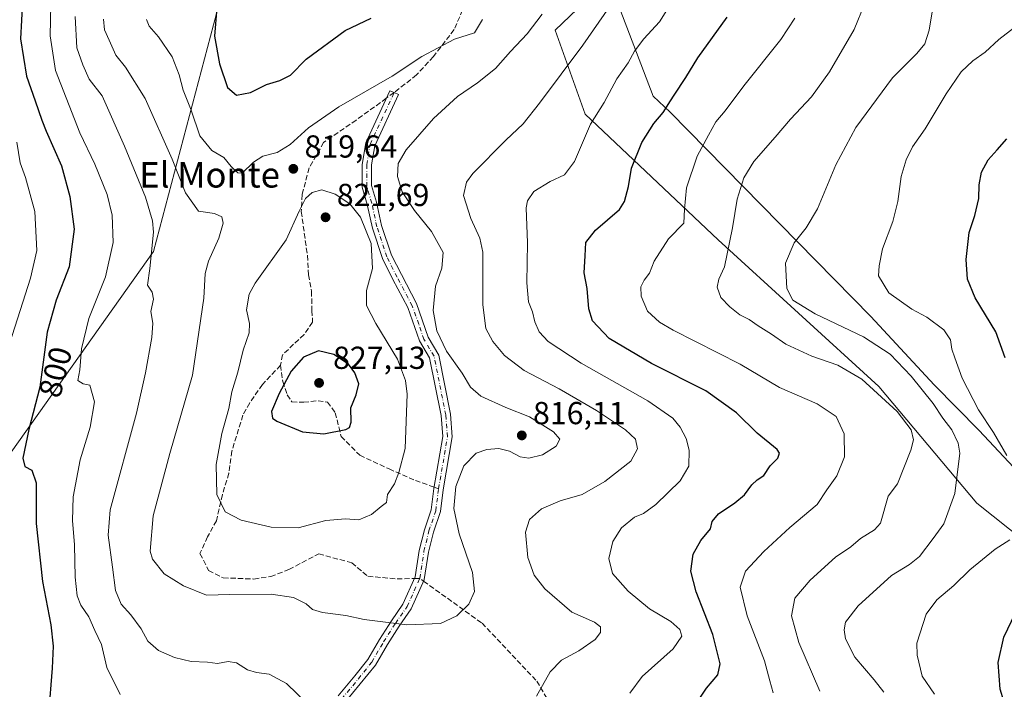
# Model space of a CAD drawing. Units: metres. Extents: x 573460 to 576902, y 4717242 to 4719605.
# Drawn here: x 575135 to 575445, y 4718593 to 4718803 of the extents above; entities that cross this region are included whole.
import ezdxf
from ezdxf.enums import TextEntityAlignment as Align

# ---------------------------------------------------------------- set-up
doc = ezdxf.new("R2010")
doc.units = ezdxf.units.M
doc.header["$MEASUREMENT"] = 0
doc.linetypes.add('DGN Style 3', pattern=[2.307223458686699, 1.648016756204785, -0.6592067024819142])
doc.linetypes.add('DGN Style 4', pattern=[2.6384748266838614, 1.318413404963828, -0.6592067024819142, 0.001648016756204785, -0.6592067024819142])
for name, color, linetype, lineweight in [('Arbolado forestal CxS', 92, 'Continuous', 0), ('Camino Cxs', 7, 'Continuous', 0), ('Camino eje', 30, 'DGN Style 4', 13), ('Curva de nivel maestra', 30, 'Continuous', 30), ('Curva de nivel normal', 30, 'Continuous', 0), ('Huerta CxS', 92, 'Continuous', 0), ('Matorral CxS', 135, 'Continuous', 0), ('Municipio', 91, 'Continuous', 13), ('Municipio CxS', 4, 'Continuous', 0), ('Punto de cota en terreno', 7, 'Continuous', 0), ('Rótulo de curva de nivel directora', 7, 'Continuous', 0), ('Rótulo de punto de cota en terreno', 7, 'Continuous', 0), ('Senda', 7, 'DGN Style 3', 0), ('Senda no paivmentada conexión', 7, 'DGN Style 3', 0), ('Texto cartográfico', 7, 'Continuous', 0)]:
    doc.layers.add(name, color=color, linetype=linetype, lineweight=lineweight)
doc.styles.add('Style-Arial', font='txt')

# ---------------------------------------------------------------- blocks, each defined once
blk = doc.blocks.new('*U16')
at = {"layer": 'Matorral CxS', "color": 135, "linetype": 'Continuous', "lineweight": 0}
blk.add_polyline3d([(575055.5648999996, 4718532.569300001, 779.8506000000052), (575095.8696999997, 4718616.283700001, 785.7743999999948), (575176.8365000002, 4718730.3323, 809.5142000000051), (575205.1911000004, 4718837.4705, 824.3540999999968), (575219.5784, 4718876.444300001, 827.8748999999953), (575223.8573000003, 4718895.3431, 823.1137000000017), (575246.6782999998, 4718899.3895, 824.7391999999965), (575295.0944999997, 4718915.245300001, 823.616599999994), (575296.3591, 4718916.0833, 823.5801000000066), (575333.3552999999, 4718919.6403, 822.6597999999941), (575336.6391000003, 4718922.2369, 822.3812000000034), (575342.1584999999, 4718913.037500001, 818.8788999999962), (575331.8865999999, 4718847.0123, 811.056500000006), (575328.9836999997, 4718823.263699999, 810.7749999999943), (575319.4145999998, 4718815.4669, 812.251099999994), (575303.2748999996, 4718800.061100001, 813.5184000000008), (575312.8113000002, 4718773.650900001, 806.1321999999927), (575354.6261, 4718734.0351, 791.3769999999931), (575405.2443000004, 4718687.8167, 788.702900000004), (575436.0551000005, 4718651.135500001, 783.0384999999952), (575472.0014000004, 4718622.5241, 772.3049000000028)], dxfattribs=at)
blk = doc.blocks.new('5PATER')
at = {"layer": 'Huerta CxS', "linetype": 'Continuous', "lineweight": 0}
h = blk.add_hatch(color=51, dxfattribs=at)
edge = h.paths.add_edge_path()
edge.add_ellipse((0, 0), major_axis=(-0.1095731443231308, -0.1110710700762829), ratio=0.9994222409660322, start_angle=0, end_angle=360)

msp = doc.modelspace()

# ---------------------------------------------------------------- linework, layer by layer
at = {"layer": 'Arbolado forestal CxS', "color": 92, "linetype": 'Continuous', "lineweight": 0}
for points in [[(575472.0014000004, 4718622.5241, 772.3049000000028), (575436.0551000005, 4718651.135500001, 783.0384999999952), (575405.2443000004, 4718687.8167, 788.702900000004), (575354.6261, 4718734.0351, 791.3769999999931), (575312.8113000002, 4718773.650900001, 806.1321999999927), (575303.2748999996, 4718800.061100001, 813.5184000000008), (575319.4145999998, 4718815.4669, 812.251099999994), (575328.9836999997, 4718823.263699999, 810.7749999999943), (575331.8865999999, 4718847.0123, 811.056500000006), (575342.1584999999, 4718913.037500001, 818.8788999999962), (575336.6391000003, 4718922.2369, 822.3812000000034), (575364.9008999999, 4718944.582900001, 819.3343000000023), (575393.1640999997, 4718977.8597, 820.3081999999995), (575409.9729000004, 4718986.263900001, 818.3864000000032), (575449.3031000001, 4719005.363299999, 815.6141000000061)], [(574963.9779000003, 4718578.888499999, 732.7874000000012), (574959.9737, 4718628.299100001, 727.0034000000014), (574955.9161, 4718678.978499999, 721.5356999999932), (574952.5389, 4718773.5463, 716.5783999999985), (574955.3494999995, 4718797.185699999, 716.4409000000014), (574983.5493000001, 4718849.891899999, 726.5939999999973), (575078.1013000002, 4718989.3565, 748.0353999999934), (575088.8479000004, 4718988.513699999, 747.858699999997), (575098.6738999998, 4718991.717300001, 748.6820000000008), (575124.9539000001, 4718994.7871, 750.8264000000055), (575152.0667000003, 4718994.0537, 754.7059000000008), (575160.5833000002, 4718977.545299999, 766.2302000000054), (575164.3069000002, 4718960.1143, 776.0237000000053), (575163.1917000003, 4718937.109300001, 786.3527000000031), (575172.3233000003, 4718917.543099999, 796.795299999998), (575213.4789000005, 4718900.339299999, 818.5090000000056), (575223.8573000003, 4718895.3431, 823.1137000000017), (575219.5784, 4718876.444300001, 827.8748999999953), (575205.1911000004, 4718837.4705, 824.3540999999968), (575176.8365000002, 4718730.3323, 809.5142000000051), (575095.8696999997, 4718616.283700001, 785.7743999999948), (575055.5648999996, 4718532.569300001, 779.8506000000052)], [(575078.1013000002, 4718989.3565, 748.0353999999934), (574983.5493000001, 4718849.891899999, 726.5939999999973), (574955.3494999995, 4718797.185699999, 716.4409000000014), (574952.5389, 4718773.5463, 716.5783999999985), (574955.9161, 4718678.978499999, 721.5356999999932), (574959.9737, 4718628.299100001, 727.0034000000014), (574963.9779000003, 4718578.888499999, 732.7874000000012), (574982.2785999998, 4718537.079299999, 744.5290999999997), (575009.6322999997, 4718501.614499999, 759.1882999999943), (575022.8110999997, 4718495.579299999, 764.0440999999992), (575055.5648999996, 4718532.569300001, 779.8506000000052), (575095.8696999997, 4718616.283700001, 785.7743999999948), (575176.8365000002, 4718730.3323, 809.5142000000051), (575205.1911000004, 4718837.4705, 824.3540999999968), (575219.5784, 4718876.444300001, 827.8748999999953), (575223.8573000003, 4718895.3431, 823.1137000000017)], [(575336.6391000003, 4718922.2369, 822.3812000000034), (575342.1584999999, 4718913.037500001, 818.8788999999962), (575331.8865999999, 4718847.0123, 811.056500000006), (575328.9836999997, 4718823.263699999, 810.7749999999943), (575319.4145999998, 4718815.4669, 812.251099999994), (575303.2748999996, 4718800.061100001, 813.5184000000008), (575312.8113000002, 4718773.650900001, 806.1321999999927), (575354.6261, 4718734.0351, 791.3769999999931), (575405.2443000004, 4718687.8167, 788.702900000004), (575436.0551000005, 4718651.135500001, 783.0384999999952), (575472.0014000004, 4718622.5241, 772.3049000000028), (575496.9436999997, 4718601.9825, 762.7247999999963), (575506.9808999998, 4718594.095899999, 759.1923999999999), (575507.7187000001, 4718593.1819, 758.9272000000057)]]:
    msp.add_polyline3d(points, dxfattribs=at)
at = {"layer": 'Camino Cxs', "color": 7, "linetype": 'Continuous', "lineweight": 0}
msp.add_polyline3d([(575234.9959000006, 4718590.513800001, 811.3803000000045), (575240.2142000003, 4718596.775699999, 812.4092999999993), (575244.3685, 4718601.968599999, 813.277900000001), (575248.0475000005, 4718608.273200001, 814.3748999999953), (575251.7516999999, 4718614.0941, 815.2752000000038), (575255.4097999996, 4718619.3223, 815.9238000000041), (575259.2627999998, 4718627.918299999, 816.7679000000062), (575260.5333000004, 4718636.288100001, 817.2700000000042), (575262.1453, 4718642.756800001, 817.0219999999972), (575264.2485999997, 4718649.080399999, 816.4823999999935), (575265.1401000004, 4718655.733899999, 817.1872000000003), (575265.1312999995, 4718655.785499999, 817.2065000000002), (575267.9116000002, 4718672.0963, 816.5770000000048), (575267.4035999998, 4718678.700099999, 817.3055000000023), (575263.7681, 4718696.877499999, 817.3154000000069), (575260.6035000002, 4718702.2051, 817.0690999999933), (575256.9347000001, 4718712.691500001, 817.4471000000049), (575252.2207000004, 4718721.5955, 820.8681000000071), (575248.9619000005, 4718728.134299999, 820.3944000000047), (575245.7734000003, 4718737.698200001, 819.3727999999975), (575244.1546, 4718745.208000001, 818.6364999999934), (575242.5440999996, 4718750.6119, 817.8169000000053), (575242.5213000001, 4718757.751599999, 817.2418000000035), (575243.6703000005, 4718764.614700001, 817.3948999999994), (575251.2581000002, 4718780.9516, 819.4763999999996), (575252.6529999999, 4718780.396500001, 819.2832000000053), (575253.9731999999, 4718779.7566, 819.4317000000011), (575246.5258, 4718763.653999999, 816.9811999999947), (575245.5213000001, 4718757.627400001, 816.7862000000023), (575245.5213000001, 4718751.092399999, 817.1181000000071), (575247.0755000003, 4718745.895, 817.420499999993), (575248.6458000002, 4718738.567700001, 818.342300000004), (575251.7607000005, 4718729.2227, 820.9253999999929), (575259.6346000005, 4718714.0033, 816.9088999999949), (575263.3839999996, 4718703.3488, 815.9002999999939), (575266.659, 4718697.720600001, 815.7739000000003), (575270.3694000002, 4718679.166099999, 817.093200000003), (575270.9214000005, 4718672.0264, 816.1594999999944), (575268.0917999997, 4718655.3685, 815.7189000000071), (575268.0754000006, 4718655.3398, 815.7213999999949), (575267.1944000004, 4718648.4825, 815.905899999998), (575265.0417999999, 4718641.9736, 816.5559999999969), (575263.4848999997, 4718635.7457, 816.8736000000063), (575262.1298000002, 4718627.0701, 816.5577000000048), (575262.1176000005, 4718627.0503, 816.5564000000013), (575262.1185, 4718627.031300001, 816.5546999999933), (575258.0203999998, 4718617.830399999, 815.6772000000057), (575254.2654999997, 4718612.456300001, 815.0298999999941), (575250.5943999998, 4718606.6876, 814.1978999999993), (575246.7801000001, 4718600.1809, 813.1983000000037), (575237.0974000003, 4718588.3705, 811.3074999999953)], dxfattribs=at)
msp.add_polyline3d([(575234.9959000006, 4718590.513800001, 811.3803000000045), (575240.2142000003, 4718596.775699999, 812.4092999999993), (575244.3685, 4718601.968599999, 813.277900000001), (575248.0475000005, 4718608.273200001, 814.3748999999953), (575251.7516999999, 4718614.0941, 815.2752000000038), (575255.4097999996, 4718619.3223, 815.9238000000041), (575259.2627999998, 4718627.918299999, 816.7679000000062), (575260.5333000004, 4718636.288100001, 817.2700000000042), (575262.1453, 4718642.756800001, 817.0219999999972), (575264.2485999997, 4718649.080399999, 816.4823999999935), (575265.1401000004, 4718655.733899999, 817.1872000000003), (575265.1312999995, 4718655.785499999, 817.2065000000002), (575267.9116000002, 4718672.0963, 816.5770000000048), (575267.4035999998, 4718678.700099999, 817.3055000000023), (575263.7681, 4718696.877499999, 817.3154000000069), (575260.6035000002, 4718702.2051, 817.0690999999933), (575256.9347000001, 4718712.691500001, 817.4471000000049), (575252.2207000004, 4718721.5955, 820.8681000000071), (575248.9619000005, 4718728.134299999, 820.3944000000047), (575245.7734000003, 4718737.698200001, 819.3727999999975), (575244.1546, 4718745.208000001, 818.6364999999934), (575242.5440999996, 4718750.6119, 817.8169000000053), (575242.5213000001, 4718757.751599999, 817.2418000000035), (575243.6703000005, 4718764.614700001, 817.3948999999994), (575251.2581000002, 4718780.9516, 819.4763999999996), (575252.6529999999, 4718780.396500001, 819.2832000000053), (575253.9731999999, 4718779.7566, 819.4317000000011), (575246.5258, 4718763.653999999, 816.9811999999947), (575245.5213000001, 4718757.627400001, 816.7862000000023), (575245.5213000001, 4718751.092399999, 817.1181000000071), (575247.0755000003, 4718745.895, 817.420499999993), (575248.6458000002, 4718738.567700001, 818.342300000004), (575251.7607000005, 4718729.2227, 820.9253999999929), (575259.6346000005, 4718714.0033, 816.9088999999949), (575263.3839999996, 4718703.3488, 815.9002999999939), (575266.659, 4718697.720600001, 815.7739000000003), (575270.3694000002, 4718679.166099999, 817.093200000003), (575270.9214000005, 4718672.0264, 816.1594999999944), (575268.0917999997, 4718655.3685, 815.7189000000071), (575268.0754000006, 4718655.3398, 815.7213999999949), (575267.1944000004, 4718648.4825, 815.905899999998), (575265.0417999999, 4718641.9736, 816.5559999999969), (575263.4848999997, 4718635.7457, 816.8736000000063), (575262.1298000002, 4718627.0701, 816.5577000000048), (575262.1176000005, 4718627.0503, 816.5564000000013), (575262.1185, 4718627.031300001, 816.5546999999933), (575258.0203999998, 4718617.830399999, 815.6772000000057), (575254.2654999997, 4718612.456300001, 815.0298999999941), (575250.5943999998, 4718606.6876, 814.1978999999993), (575246.7801000001, 4718600.1809, 813.1983000000037), (575237.0974000003, 4718588.3705, 811.3074999999953)], dxfattribs=at)
at = {"layer": 'Camino eje', "color": 30, "linetype": 'DGN Style 4', "lineweight": 13}
for points in [[(575266.6288000002, 4718655.699899999, 816.3266000000004), (575269.4214000005, 4718672.0264, 816.3652000000002), (575268.8921999997, 4718678.9056, 817.1741999999941), (575267.8339000001, 4718684.1972, 818.4741999999969), (575266.2463999996, 4718692.1348, 817.0195999999996), (575265.1880999999, 4718697.4264, 816.5488000000041), (575262.0130000003, 4718702.7181, 816.4416999999958), (575260.4254999999, 4718707.480599999, 816.4184999999999), (575258.3088999996, 4718713.3015, 817.189400000003), (575253.5464000005, 4718722.297300001, 821.6209999999992), (575250.3713999996, 4718728.647299999, 820.7648999999948), (575247.1963999998, 4718738.1724, 818.7522999999928), (575245.6087999997, 4718745.580700001, 818.0041999999958), (575244.0213000001, 4718750.872400001, 817.4585999999982), (575244.0213000001, 4718757.751599999, 817.0166999999929), (575245.0796999997, 4718764.101600001, 817.186799999996), (575252.6529999999, 4718780.396500001, 819.2832000000053)], [(575260.6846000003, 4718627.471899999, 816.660799999998), (575262.0130000003, 4718636.043, 817.070000000007), (575263.6004999997, 4718642.392999999, 816.7761000000029), (575265.7171999998, 4718648.743000001, 816.1928000000045), (575266.6288000002, 4718655.699899999, 816.3266000000004)], [(575236.0838000001, 4718589.476199999, 811.3359000000055), (575241.3755000001, 4718595.826199999, 812.3905999999988), (575245.6087999997, 4718601.117900001, 813.241200000004), (575249.3130000001, 4718607.467900001, 814.280899999998), (575253.0171999997, 4718613.288799999, 815.1566000000021), (575256.7214000003, 4718618.580399999, 815.794399999999), (575260.6846000003, 4718627.471899999, 816.660799999998)]]:
    msp.add_polyline3d(points, dxfattribs=at)
at = {"layer": 'Curva de nivel maestra', "color": 30, "linetype": 'Continuous', "lineweight": 30, "flags": 128}
for points, elevation in [([(575135.7000000002, 4718809.050100001), (575135.0599999996, 4718797.270099999), (575136.9500000002, 4718785.5701), (575139.6353000002, 4718777.800100001), (575141.7400000002, 4718771.710100001), (575143.1500000004, 4718768.270099999), (575147.9699999997, 4718757.360099999), (575150.5899999999, 4718747.7301), (575151.9600000001, 4718737.360099999), (575150.3899999997, 4718725.540100001), (575146.2300000004, 4718715.0601), (575143.3700000001, 4718705.020099999), (575141.1500000004, 4718687.700099999), (575137.6900000004, 4718674.3201), (575135.7199999997, 4718665.350099999), (575136.3399999999, 4718662.700099999), (575138.5599999996, 4718661.4801), (575139.9199999999, 4718657.520099999), (575139.9000000004, 4718644.720100001), (575141.9900000002, 4718626.460100001), (575144.54, 4718612.8101), (575145.29, 4718606.120100001), (575145, 4718599.1501), (575143.8700000001, 4718584.7501)], 800), ([(575196.8200000003, 4718807.210100001), (575196.1200000001, 4718798.110099999), (575197.7000000002, 4718789.460100001), (575200.1699999999, 4718782.0001), (575202.9800000004, 4718779.620100001)], 825), ([(575202.9800000004, 4718779.620100001), (575207.4199999999, 4718780.4001), (575212.4900000002, 4718782.9901), (575216.6299999999, 4718784.190099999), (575220.0099999999, 4718785.860099999), (575224.9699999997, 4718790.870100001), (575237.2400000002, 4718799.890100001), (575245.4400000004, 4718803.850099999)], 825), ([(575347.3600000005, 4718587.540100001), (575350.9500000002, 4718592.940099999), (575354.4800000004, 4718597.050100001), (575355.2999999998, 4718600.5801), (575353, 4718609.840100001), (575347.6799999997, 4718623.2401), (575346.0599999996, 4718629.700099999), (575346.8099999996, 4718635.040100001), (575349.2000000002, 4718639.370100001), (575352.1799999997, 4718643.040100001), (575352.79, 4718645.370100001), (575354.7699999996, 4718647.7601), (575359.9199999999, 4718651.2401), (575362.8899999997, 4718653.7601), (575365.1900000004, 4718656.9001), (575366.9000000004, 4718658.4801), (575368.9900000002, 4718659.850099999), (575370.9600000001, 4718662.850099999), (575373.4100000003, 4718665.3201), (575373.9299999997, 4718666.880100001), (575373.1799999997, 4718667.9901), (575366.8899999997, 4718673.200099999), (575360.4400000004, 4718679.540100001), (575350.7300000004, 4718686.520099999), (575333.6600000003, 4718695.100099999), (575320.3399999999, 4718702.9901), (575315.0599999996, 4718708.5101), (575313.9199999999, 4718712.3201), (575313.3700000001, 4718718.700099999), (575312.4199999999, 4718723.700099999), (575312.7199999997, 4718729.030099999), (575312.9400000004, 4718733.200099999), (575316.0499999998, 4718737.040100001), (575323.5199999996, 4718743.540100001), (575325.0999999996, 4718746.0701), (575326.4400000004, 4718750.790100001), (575327.3700000001, 4718756.620100001), (575330.6200000001, 4718764.6601), (575334.4199999999, 4718770.670100001), (575337.2999999998, 4718774.090100001), (575339.6506000003, 4718777.800100001), (575340.8099999996, 4718779.630100001), (575344.4600000001, 4718785.090100001), (575348.2800000003, 4718791.380100001), (575357.5, 4718804.120100001)], 800), ([(575444.9299999997, 4718696.920100001), (575442.0199999996, 4718705.100099999), (575435.4900000002, 4718715.790100001), (575433.0800000001, 4718721.6501), (575432.7100000001, 4718727.850099999), (575433.6699999999, 4718736.3201), (575435.4000000004, 4718741.690099999), (575436.7100000001, 4718747.030099999), (575436.8200000003, 4718751.360099999), (575437.54, 4718755.360099999), (575439.6500000004, 4718759.200099999), (575442.4400000004, 4718762.4101), (575445.4699999997, 4718765.860099999)], 775), ([(575230.5199999996, 4718672.920100001), (575237.3799999999, 4718674.380100001), (575238.5499999998, 4718674.970100001), (575239.1399999997, 4718676.6601), (575239.04, 4718681.1501), (575240.7100000001, 4718685.220100001), (575241.4800000004, 4718688.7401), (575240.2999999998, 4718692.1501), (575238.2599999999, 4718694.9001), (575233.6600000003, 4718697.9301), (575228.8600000005, 4718699.0701), (575224.0599999996, 4718697.0601), (575220.2100000001, 4718692.700099999), (575216.3899999997, 4718685.700099999), (575214.0800000001, 4718680.040100001), (575214.3700000001, 4718677.940099999), (575215.6900000004, 4718676.950099999), (575223.7999999998, 4718673.5601), (575230.5199999996, 4718672.920100001)], 825), ([(575446.5499999998, 4718585.550100001), (575444.5300000003, 4718588.8101), (575443.3600000005, 4718592.640100001), (575442.7300000004, 4718600.950099999), (575444.5099999999, 4718608.9801), (575448.2100000001, 4718616.610099999)], 775)]:
    msp.add_lwpolyline(points, dxfattribs=dict(at, elevation=elevation))
at = {"layer": 'Curva de nivel normal', "color": 30, "linetype": 'Continuous', "lineweight": 0, "flags": 128}
for points, elevation in [([(575297.4600000001, 4718590.380100001), (575301.79, 4718598.0801), (575305.3200000003, 4718601.690099999), (575310.7199999997, 4718604.6501), (575315.8899999997, 4718608.270099999), (575317.5499999998, 4718610.4301), (575317.5800000001, 4718612.2301), (575315.6900000004, 4718613.6801), (575308.5199999996, 4718616.8201), (575300.0899999999, 4718624.1501), (575296.6900000004, 4718628.4801), (575294.75, 4718634.0101), (575294.0300000003, 4718642.050100001), (575295.2300000004, 4718645.960100001), (575299.0599999996, 4718649.4101), (575304.9400000004, 4718651.9101), (575311.8399999999, 4718653.8301), (575318.9199999999, 4718658.0101), (575327.0999999996, 4718664.4001), (575329.2800000003, 4718668.2301), (575328.5999999996, 4718671.2401), (575325.4400000004, 4718674.200099999), (575316.3799999999, 4718680.280099999), (575304.6200000001, 4718687.090100001), (575293.5999999996, 4718692.9101), (575287.3600000005, 4718697.670100001), (575283.6799999997, 4718701.9901), (575281.4500000002, 4718706.090100001), (575280.5999999996, 4718713.5801), (575280.5599999996, 4718730.190099999), (575279.5700000003, 4718734.550100001), (575276.75, 4718740.720100001), (575274.4800000004, 4718748.030099999), (575275.4199999999, 4718752.170100001), (575277.3799999999, 4718754.880100001), (575287.7599999999, 4718765.4001), (575293.25, 4718770.530099999), (575298.3799999999, 4718777.0701), (575312.0599999996, 4718795.360099999), (575325.4900000002, 4718814.780099999)], 810), ([(575326.8600000005, 4718591.380100001), (575330.6799999997, 4718596.610099999), (575340.5, 4718605.280099999), (575343.1799999997, 4718609.2601), (575342.54, 4718611.420100001), (575339.75, 4718613.920100001), (575333.04, 4718617.8301), (575326.3399999999, 4718623.390100001), (575321.4000000004, 4718629.040100001), (575320.2100000001, 4718633.700099999), (575321.5099999999, 4718639.040100001), (575324.1600000003, 4718643.370100001), (575328.2699999996, 4718646.7601), (575331.1100000005, 4718647.920100001), (575335.04, 4718650.7601), (575342.6399999997, 4718658.1801), (575345.3700000001, 4718662.790100001), (575345.5099999999, 4718667.8101), (575344.5800000001, 4718671.5101), (575342.6699999999, 4718675.040100001), (575340.3200000003, 4718677.940099999), (575332.4400000004, 4718683.340100001), (575311.54, 4718695.2301), (575301.0999999996, 4718702.0801), (575298.2599999999, 4718705.050100001), (575296.9199999999, 4718708.1801), (575296.1600000003, 4718711.3301), (575294.9000000004, 4718714.5601), (575294.3499999996, 4718720.4801), (575294.6200000001, 4718733.110099999), (575294.2000000002, 4718744.0701), (575294.5700000003, 4718746.3101), (575296.5599999996, 4718749.2401), (575301.7800000003, 4718752.4001), (575306.2699999996, 4718754.450099999), (575309.3899999997, 4718758.7301), (575314.3899999997, 4718770.4101), (575318.7300000004, 4718777.3201), (575322.7699999996, 4718784.670100001), (575326.2800000003, 4718789.8101), (575328.29, 4718793.470100001), (575331.2800000003, 4718797.360099999), (575336.1699999999, 4718802.690099999), (575342.1600000003, 4718812.360099999)], 805), ([(575144.5199999996, 4718808.1501), (575144.4000000004, 4718798.3101), (575146.0800000001, 4718787.360099999), (575153.6600000003, 4718767.700099999), (575158.4100000003, 4718757.840100001), (575162.3099999996, 4718748.300100001), (575163.8600000005, 4718741.8101), (575164.2400000002, 4718733.190099999), (575161.7599999999, 4718722.380100001), (575156.4900000002, 4718709.2401), (575154.2599999999, 4718699.700099999), (575153.6699999999, 4718693.140100001), (575153.0700000003, 4718689.720100001), (575154.7199999997, 4718688.700099999), (575156.8799999999, 4718688.3101), (575158.2999999998, 4718683.0601), (575157, 4718675.040100001), (575153.7599999999, 4718664.790100001), (575151.6200000001, 4718653.120100001), (575151.3899999997, 4718645.690099999), (575152.04, 4718638.0001), (575152.2300000004, 4718627.840100001), (575152.8799999999, 4718621.920100001), (575154.0599999996, 4718619.0601), (575156.4800000004, 4718615.4001), (575158.4000000004, 4718611.050100001), (575160.54, 4718606.620100001), (575162.2100000001, 4718599.420100001), (575166.4199999999, 4718590.870100001)], 805), ([(575386.6699999999, 4718591.9901), (575379.9800000004, 4718607.300100001), (575377.6600000003, 4718615.720100001), (575378.7999999998, 4718621.2601), (575383.5800000001, 4718626.880100001), (575391.5199999996, 4718634.1601), (575396.3399999999, 4718637.440099999), (575399.3899999997, 4718639.9901), (575403.8499999996, 4718642.780099999), (575405.7199999997, 4718644.800100001), (575408.1600000003, 4718653.370100001), (575411.04, 4718657.2601), (575415.2800000003, 4718667.860099999), (575416.1200000001, 4718671.0601), (575415.3899999997, 4718674.280099999), (575411, 4718679.960100001), (575399.8899999997, 4718690.210100001), (575392.25, 4718694.5601), (575384.1200000001, 4718697.4301), (575375.9100000003, 4718701.220100001), (575371.4100000003, 4718704.360099999), (575367.1799999997, 4718707.0001), (575364.3499999996, 4718708.960100001), (575361.4800000004, 4718710.470100001), (575358.2599999999, 4718712.9101), (575355.4800000004, 4718715.9001), (575354.3600000005, 4718719.100099999), (575354.8300000001, 4718721.700099999), (575356.6699999999, 4718725.4901), (575359.1600000003, 4718737.8201), (575360.5899999999, 4718746.800100001), (575362.6600000003, 4718753.5101), (575365.8700000001, 4718758.6801), (575372.6200000001, 4718766.4101), (575377.3700000001, 4718772.040100001), (575384.0099999999, 4718779.020099999), (575389.7199999997, 4718786.920100001), (575397.4400000004, 4718800.290100001), (575400.7300000004, 4718808.190099999)], 790), ([(575299.2800000003, 4718805.0701), (575294.5099999999, 4718798.850099999), (575289.2999999998, 4718793.3101), (575284.5, 4718787.9901), (575278.9199999999, 4718783.4801), (575272.5999999996, 4718779.200099999), (575265.0099999999, 4718772.280099999), (575256.4000000004, 4718762.370100001), (575253.9199999999, 4718758.090100001), (575253.7300000004, 4718754.020099999), (575255.1500000004, 4718749.120100001), (575259.04, 4718743.270099999), (575264.4199999999, 4718736.710100001), (575268.04, 4718730.040100001), (575267.6900000004, 4718725.1501), (575265.6399999997, 4718719.420100001), (575264.9500000002, 4718711.800100001), (575266.1200000001, 4718705.370100001), (575269.1399999997, 4718699.040100001), (575274.04, 4718692.020099999), (575276.6799999997, 4718687.610099999), (575279.9699999997, 4718684.790100001), (575287.75, 4718681.290100001), (575295.2300000004, 4718678.3101), (575302.7800000003, 4718673.640100001), (575304.8399999999, 4718671.280099999), (575303.6799999997, 4718669.130100001), (575299.3399999999, 4718666.370100001), (575294.9800000004, 4718665.290100001), (575292.3499999996, 4718665.7401), (575288.9100000003, 4718667.540100001), (575285.5800000001, 4718668.300100001), (575281.7800000003, 4718668.0801), (575278.4600000001, 4718666.840100001), (575274.6100000005, 4718662.870100001), (575272.0700000003, 4718656.380100001), (575271.4500000002, 4718649.4801), (575273.1200000001, 4718641.440099999), (575277.25, 4718629.300100001), (575277.9400000004, 4718623.370100001), (575276.0999999996, 4718619.370100001), (575272.4100000003, 4718615.640100001), (575267.2300000004, 4718613.2601), (575256.6500000004, 4718612.860099999), (575243.2300000004, 4718614.550100001), (575237.4000000004, 4718615.8101), (575230.0800000001, 4718616.710100001), (575226.9199999999, 4718617.6801), (575224.9000000004, 4718619.440099999), (575220.9199999999, 4718621.450099999), (575213.9500000002, 4718622.450099999), (575200.9400000004, 4718622.360099999), (575193.5499999998, 4718622.220100001), (575186.2999999998, 4718625.090100001), (575180.2800000003, 4718628.9101), (575176.6200000001, 4718633.550100001), (575175.8600000005, 4718636.040100001), (575176.75, 4718647.1801), (575182.04, 4718666.800100001), (575189.1100000005, 4718691.420100001), (575192.7000000002, 4718715.670100001), (575193.1299999999, 4718723.4301), (575194.2199999997, 4718727.3201), (575197.4000000004, 4718734.5701), (575198.8600000005, 4718739.290100001), (575198.4400000004, 4718741.290100001), (575196.0599999996, 4718742.300100001), (575191.0599999996, 4718743.050100001), (575186.9400000004, 4718748.8201), (575182.7100000001, 4718759.4101), (575174.29, 4718778.5701), (575168.1200000001, 4718788.4001), (575165.0700000003, 4718792.220100001), (575162.9600000001, 4718796.9101), (575161.4900000002, 4718800.100099999), (575161.1399999997, 4718803.460100001)], 815), ([(575406.7800000003, 4718591.640100001), (575403.7599999999, 4718595.5001), (575397.6699999999, 4718602.6801), (575394.7599999999, 4718608.460100001), (575394.2800000003, 4718611.3201), (575394.75, 4718613.710100001), (575398.6600000003, 4718618.870100001), (575409.1399999997, 4718628.370100001), (575414.8399999999, 4718631.860099999), (575417.9699999997, 4718634.380100001), (575422.2800000003, 4718640.0701), (575425.6200000001, 4718644.630100001), (575429.1600000003, 4718654.200099999), (575430.7000000002, 4718666.9001), (575430.1900000004, 4718670.020099999), (575428.2000000002, 4718674.190099999), (575425.3799999999, 4718677.940099999), (575422.29, 4718682.520099999), (575415.4000000004, 4718691.130100001), (575408.7800000003, 4718698.0701), (575400.3899999997, 4718703.530099999), (575385.1799999997, 4718710.7601), (575378.1399999997, 4718715.0801), (575376.29, 4718718.700099999), (575375.8399999999, 4718726.700099999), (575378.5, 4718733.130100001), (575382.3700000001, 4718737.770099999), (575385.8499999996, 4718743.800100001), (575391.6299999999, 4718757.690099999), (575397.9299999997, 4718769.360099999), (575409.4800000004, 4718785.030099999), (575417.1399999997, 4718792.690099999), (575419.6399999997, 4718795.690099999), (575421.0300000003, 4718800.030099999), (575422.1799999997, 4718807.030099999)], 785), ([(575152.2699999996, 4718804.300100001), (575152.7100000001, 4718794.4301), (575154.6100000005, 4718789.090100001), (575156.6399999997, 4718784.6601), (575160.7400000002, 4718779.360099999), (575167.7699999996, 4718763.550100001), (575174.3700000001, 4718747.520099999), (575176.5800000001, 4718740.0101), (575176.8700000001, 4718736.460100001), (575175.6900000004, 4718725.030099999), (575175, 4718719.720100001), (575176.5, 4718717.520099999), (575176.8399999999, 4718715.3201), (575176.0899999999, 4718711.450099999), (575176.6299999999, 4718707.770099999), (575176.3200000003, 4718703.280099999), (575174.3499999996, 4718692.140100001), (575171.5300000003, 4718679.4801), (575163.2800000003, 4718649.0701), (575162.6399999997, 4718641.030099999), (575164, 4718630.970100001), (575164.9699999997, 4718623.600099999), (575166.7400000002, 4718619.370100001), (575169.7999999998, 4718615.9801), (575173.0300000003, 4718611.540100001), (575175.1399999997, 4718607.6601), (575178.4900000002, 4718604.800100001), (575183.54, 4718602.520099999), (575188.7000000002, 4718601.340100001), (575193.9000000004, 4718601.050100001), (575197.0300000003, 4718600.690099999), (575200.3799999999, 4718601.300100001), (575203.0099999999, 4718600.840100001), (575206.4299999997, 4718598.700099999), (575209.3200000003, 4718597.790100001), (575213.2800000003, 4718597.360099999), (575218.7300000004, 4718594.390100001), (575225.4500000002, 4718587.850099999)], 810), ([(575174.6600000003, 4718803.360099999), (575175.5499999998, 4718801.2501), (575178.4800000004, 4718797.9301), (575182.7199999997, 4718791.6601), (575184.9400000004, 4718785.970100001), (575186.2000000002, 4718781.110099999), (575188.7300000004, 4718774.840100001), (575191.5099999999, 4718766.8101), (575195.2300000004, 4718762.190099999), (575199.0199999996, 4718759.960100001), (575201.3099999996, 4718757.1501), (575203.4800000004, 4718755.1501), (575204.7599999999, 4718754.9901), (575208.4000000004, 4718758.530099999), (575211.2999999998, 4718760.4101), (575215.79, 4718761.540100001), (575219.9400000004, 4718764.030099999), (575225.6600000003, 4718769.280099999), (575235.1799999997, 4718775.960100001), (575251.9699999997, 4718785.600099999), (575261.3700000001, 4718791.770099999), (575271.6399999997, 4718797.1801), (575277.9800000004, 4718799.220100001), (575280.4100000003, 4718803.360099999)], 820), ([(575371.9800000004, 4718591.390100001), (575370.9000000004, 4718595.220100001), (575369.1699999999, 4718601.5001), (575363.7100000001, 4718615.6501), (575361.5199999996, 4718624.700099999), (575363.2800000003, 4718629.7601), (575369.0199999996, 4718635.960100001), (575377.1699999999, 4718643.5101), (575385.79, 4718650.720100001), (575388.8600000005, 4718655.370100001), (575391.9900000002, 4718659.700099999), (575394.3799999999, 4718665.710100001), (575394.3300000001, 4718672.960100001), (575391.7800000003, 4718678.420100001), (575385.7400000002, 4718682.4001), (575373.9600000001, 4718687.600099999), (575361.5999999996, 4718694.920100001), (575340.5, 4718705.610099999), (575336.2000000002, 4718708.100099999), (575332.4299999997, 4718711.5601), (575330.4199999999, 4718716.300100001), (575330.2699999996, 4718719.270099999), (575331.29, 4718721.360099999), (575332.9800000004, 4718723.530099999), (575334.4800000004, 4718727.3101), (575338.9600000001, 4718734.3201), (575343.8700000001, 4718739.3101), (575344.0599999996, 4718743.690099999), (575344.6900000004, 4718750.360099999), (575347.9699999997, 4718760.360099999), (575351.54, 4718767.030099999), (575353.8899999997, 4718771.1501), (575356.8799999999, 4718774.6801), (575362.7199999997, 4718782.470100001), (575374.3799999999, 4718797.120100001), (575378.7800000003, 4718803.8301)], 795), ([(575445.4600000001, 4718666.120100001), (575441.3099999996, 4718673.380100001), (575436.5700000003, 4718680.5601), (575431.4600000001, 4718690.460100001), (575429.1600000003, 4718696.940099999), (575428.1900000004, 4718699.6501), (575427.79, 4718702.5701), (575425.6799999997, 4718705.670100001), (575420.3499999996, 4718709.690099999), (575415.6200000001, 4718712.2601), (575408.3399999999, 4718717.380100001), (575405.0800000001, 4718722.700099999), (575405.2599999999, 4718725.860099999), (575406.3799999999, 4718731.2501), (575409.5599999996, 4718739.770099999), (575411.2300000004, 4718746.1501), (575412.2199999997, 4718753.9301), (575413.7699999996, 4718759.2501), (575415.8399999999, 4718763.360099999), (575419.75, 4718769.030099999), (575426.3499999996, 4718780.030099999), (575431.1200000001, 4718786.890100001), (575434.7999999998, 4718790.380100001), (575438.7100000001, 4718793.140100001), (575442.9699999997, 4718797.120100001), (575448.0300000003, 4718800.9901)], 780), ([(575133.8200000003, 4718764.770099999), (575134.9199999999, 4718758.300100001), (575136.6200000001, 4718753.700099999), (575139.5199999996, 4718742.950099999), (575140.1399999997, 4718730.720100001), (575138.1500000004, 4718721.950099999), (575130.8300000001, 4718699.040100001)], 795), ([(575229.8499999996, 4718749.8301), (575226.8600000005, 4718748.9901), (575224.7300000004, 4718747.090100001), (575222.7199999997, 4718743.100099999), (575218.6799999997, 4718734.0601), (575208.8799999999, 4718720.440099999), (575207.0499999998, 4718716.9001), (575206.1799999997, 4718711.970100001), (575207.1299999999, 4718707.700099999), (575207, 4718704.7401), (575205.1399999997, 4718699.3301), (575203.3799999999, 4718692.350099999), (575201.5800000001, 4718686.220100001), (575200.5999999996, 4718680.9801), (575198.4400000004, 4718673.0801), (575196.6600000003, 4718663.300100001), (575196.8200000003, 4718653.860099999), (575199.4199999999, 4718648.4001), (575204.4699999997, 4718645.780099999), (575213.9500000002, 4718643.590100001), (575222.4299999997, 4718643.4001), (575231.0800000001, 4718645.720100001), (575237.3099999996, 4718646.170100001), (575241.4800000004, 4718645.860099999), (575245.5, 4718647.5601), (575248.5800000001, 4718650.120100001), (575250.2800000003, 4718651.390100001), (575250.5, 4718653.860099999), (575252.7300000004, 4718657.220100001), (575254.1500000004, 4718660.780099999), (575256.1100000005, 4718668.3201), (575256.7199999997, 4718685.420100001), (575256.25, 4718689.7301), (575253.7000000002, 4718696.520099999), (575246.8600000005, 4718707.720100001), (575243.9600000001, 4718713.370100001), (575243.9100000003, 4718718.040100001), (575245.8399999999, 4718725.030099999), (575245.4500000002, 4718732.870100001), (575242.0700000003, 4718741.140100001), (575238.7100000001, 4718745.340100001), (575234.04, 4718748.4101), (575229.8499999996, 4718749.8301)], 820), ([(575422.7400000002, 4718591.030099999), (575418.8700000001, 4718596.6601), (575417.2400000002, 4718603.290100001), (575417.2000000002, 4718607.020099999), (575420.1399999997, 4718616.210100001), (575423.4500000002, 4718620.720100001), (575428.7999999998, 4718625.210100001), (575433.8499999996, 4718630.110099999), (575441.7800000003, 4718636.670100001), (575446.4400000004, 4718639.610099999)], 780)]:
    msp.add_lwpolyline(points, dxfattribs=dict(at, elevation=elevation))
at = {"layer": 'Matorral CxS', "color": 135, "linetype": 'Continuous', "lineweight": 0}
for points in [[(575078.1013000002, 4718989.3565, 748.0353999999934), (574983.5493000001, 4718849.891899999, 726.5939999999973), (574955.3494999995, 4718797.185699999, 716.4409000000014), (574952.5389, 4718773.5463, 716.5783999999985), (574955.9161, 4718678.978499999, 721.5356999999932), (574959.9737, 4718628.299100001, 727.0034000000014), (574963.9779000003, 4718578.888499999, 732.7874000000012), (574982.2785999998, 4718537.079299999, 744.5290999999997), (575009.6322999997, 4718501.614499999, 759.1882999999943), (575022.8110999997, 4718495.579299999, 764.0440999999992), (575055.5648999996, 4718532.569300001, 779.8506000000052), (575095.8696999997, 4718616.283700001, 785.7743999999948), (575176.8365000002, 4718730.3323, 809.5142000000051), (575205.1911000004, 4718837.4705, 824.3540999999968), (575219.5784, 4718876.444300001, 827.8748999999953), (575223.8573000003, 4718895.3431, 823.1137000000017)], [(575336.6391000003, 4718922.2369, 822.3812000000034), (575342.1584999999, 4718913.037500001, 818.8788999999962), (575331.8865999999, 4718847.0123, 811.056500000006), (575328.9836999997, 4718823.263699999, 810.7749999999943), (575319.4145999998, 4718815.4669, 812.251099999994), (575303.2748999996, 4718800.061100001, 813.5184000000008), (575312.8113000002, 4718773.650900001, 806.1321999999927), (575354.6261, 4718734.0351, 791.3769999999931), (575405.2443000004, 4718687.8167, 788.702900000004), (575436.0551000005, 4718651.135500001, 783.0384999999952), (575472.0014000004, 4718622.5241, 772.3049000000028), (575496.9436999997, 4718601.9825, 762.7247999999963), (575506.9808999998, 4718594.095899999, 759.1923999999999), (575507.7187000001, 4718593.1819, 758.9272000000057)]]:
    msp.add_polyline3d(points, dxfattribs=at)
at = {"layer": 'Municipio', "color": 91, "linetype": 'Continuous', "lineweight": 13, "flags": 128}
msp.add_lwpolyline([(575462.9929999996, 4718645.983999999), (575436.7480000004, 4718674.052000001), (575422.6070000017, 4718688.393000001), (575402.6640000008, 4718709.916999999), (575339.5340000005, 4718774.202000001), (575334.1390000008, 4718779.229000002), (575321.4310000014, 4718812.604000002), (575284.9200000009, 4718908.494000004), (575306.3789999998, 4718922.706000002), (575365.7240000024, 4718960.330000001), (575386.0400000005, 4718974.275), (575409.9380000016, 4718986.225000001), (575449.2710000003, 4719005.330000003)], dxfattribs=at)
msp.add_lwpolyline([(575462.9929999996, 4718645.983999999), (575436.7480000004, 4718674.052000001), (575422.6070000017, 4718688.393000001), (575402.6640000008, 4718709.916999999), (575339.5340000005, 4718774.202000001), (575334.1390000008, 4718779.229000002), (575321.4310000014, 4718812.604000002), (575284.9200000009, 4718908.494000004), (575306.3789999998, 4718922.706000002), (575365.7240000024, 4718960.330000001), (575386.0400000005, 4718974.275), (575409.9380000016, 4718986.225000001), (575449.2710000003, 4719005.330000003)], dxfattribs=at)
at = {"layer": 'Municipio CxS', "color": 4, "linetype": 'Continuous', "lineweight": 0, "flags": 128}
for points in [[(575462.9929999991, 4718645.983999998), (575436.7479999998, 4718674.052), (575422.606999999, 4718688.393), (575402.6640000002, 4718709.916999999), (575339.534, 4718774.202), (575334.1390000002, 4718779.229), (575321.4310000008, 4718812.604), (575284.9200000003, 4718908.494000002), (575306.3789999993, 4718922.706), (575365.7239999995, 4718960.33), (575386.0399999999, 4718974.274999999), (575409.9380000009, 4718986.224999999), (575449.2709999997, 4719005.330000001)], [(575449.2709999997, 4719005.330000001), (575409.9380000009, 4718986.224999999), (575386.0399999999, 4718974.274999999), (575365.7239999995, 4718960.33), (575306.3789999993, 4718922.706), (575284.9200000003, 4718908.494000002), (575321.4310000008, 4718812.604), (575334.1390000002, 4718779.229), (575339.534, 4718774.202), (575402.6640000002, 4718709.916999999), (575422.606999999, 4718688.393), (575436.7479999998, 4718674.052), (575462.9929999991, 4718645.983999998)]]:
    msp.add_lwpolyline(points, dxfattribs=at)
at = {"layer": 'Senda', "color": 7, "linetype": 'DGN Style 3', "lineweight": 0}
for points in [[(575310.9981000006, 4718910.142300001, 826.3160999999964), (575307.7874999996, 4718904.421399999, 824.4676000000036), (575301.6064999999, 4718895.803099999, 823.973299999998), (575298.2671999997, 4718889.8476, 823.4891000000061), (575297.3117000004, 4718886.438899999, 823.1956000000064), (575296.5197999999, 4718878.545399999, 822.7599999999949), (575292.8185999999, 4718864.367900001, 824.4548000000068), (575291.7899000002, 4718857.882200001, 825.4235999999946), (575290.1431, 4718847.891600001, 825.7103000000062), (575287.3119999999, 4718835.156199999, 828.1169999999984), (575285.8583000004, 4718827.022299999, 825.1772000000057), (575282.7262000004, 4718821.624399999, 825.6157999999997), (575278.2951999997, 4718814.235500001, 823.6668999999966), (575274.1969999997, 4718806.406099999, 822.7044000000024), (575271.5162000004, 4718800.2356, 822.6396999999997), (575265.0056999996, 4718791.7248, 822.8258999999962), (575259.6793000001, 4718785.969900001, 820.7234999999928), (575252.6529999999, 4718780.396500001, 819.2832000000053)], [(575250.1624999996, 4718778.592700001, 818.9334999999992), (575240.6979, 4718771.7378, 818.6616999999969), (575230.4309, 4718764.718900001, 819.1325999999973), (575225.9002, 4718756.673900001, 819.4440999999933), (575223.6776999999, 4718748.320599999, 820.0662000000011), (575223.4079, 4718742.942600001, 820.2571000000025), (575225.3210000005, 4718729.1481, 823.7859000000027), (575225.7154999999, 4718723.022100001, 825.4232000000048), (575226.6489000004, 4718717.8793, 825.4072000000016), (575226.7154999999, 4718711.738700001, 822.7449999999953), (575226.9759999998, 4718708.132200001, 822.7373999999982), (575224.2702000003, 4718704.260299999, 823.3120999999956), (575220.9983000001, 4718701.159800001, 823.5249999999943), (575217.5155999997, 4718697.834799999, 823.5304000000033), (575216.8949999996, 4718694.5408, 823.9167000000016)], [(575216.8949999996, 4718694.5408, 823.9167000000016), (575211.1858000001, 4718688.5264, 823.0724000000046), (575207.1557999998, 4718682.719000001, 822.5144), (575205.0240000002, 4718678.8533, 822.2758999999934), (575201.5377000002, 4718667.532400001, 821.664300000004), (575200.6453999998, 4718660.5595, 821.0507999999973), (575198.5530000003, 4718653.818, 820.3012000000017), (575196.7142000003, 4718645.624500001, 819.7360999999946), (575193.8737000005, 4718640.5518, 819.0185000000056), (575191.5197000002, 4718635.2512, 818.2526999999974), (575194.2259999998, 4718629.9943, 817.5567000000011), (575198.8366, 4718627.645400001, 816.7345999999961), (575208.4786, 4718627.261299999, 815.9902000000002), (575213.7690000003, 4718628.0405, 816.154999999999), (575219.5356999999, 4718630.2686, 816.9456000000064), (575228.8826000001, 4718635.167400001, 818.701199999996), (575239.2720999997, 4718632.4038, 818.5023999999976), (575244.3792000003, 4718628.1391, 818.4728000000032), (575253.5508000003, 4718627.272399999, 817.1303000000045), (575259.0421000002, 4718627.426000001, 816.7314000000042)], [(575216.8949999996, 4718694.5408, 823.9167000000016), (575217.6069999998, 4718689.395600001, 824.9372000000003), (575218.9726, 4718685.2459, 825.7051999999967), (575220.4233999997, 4718683.0626, 826.0880999999936), (575224.1656, 4718682.892200001, 826.6989999999934), (575228.6716, 4718683.374199999, 827.3188999999985), (575231.6452000003, 4718682.973300001, 827.584600000002), (575234.1015, 4718679.601700001, 826.3157999999967), (575235.9455000004, 4718672.1698, 824.7566999999982), (575241.8421, 4718666.203500001, 823.5981999999932), (575251.0179000003, 4718661.916300001, 822.8359999999958), (575259.3087999999, 4718658.285900001, 822.8156000000017), (575265.2026000004, 4718656.203700001, 817.2768999999971)], [(575261.9193000002, 4718626.584000001, 816.5222000000067), (575280.2938000001, 4718613.3696, 814.0700999999973), (575297.5198999997, 4718595.1325, 810.6950999999973), (575317.8982999995, 4718560.793199999, 810.1156000000047), (575317.4431999996, 4718541.520199999, 810.333700000003), (575317.1754000001, 4718504.9691, 808.4823000000034), (575310.1667, 4718474.319499999, 806.477899999998), (575277.3172000004, 4718428.774800001, 801.4084000000004), (575248.8663999997, 4718407.210300001, 798.3515000000043), (575240.0820000004, 4718417.743100001, 792.636599999998), (575232.2293999996, 4718404.364600001, 790.428), (575228.5582999997, 4718373.762499999, 793.1321999999927), (575216.4716999996, 4718380.938899999, 786.3830000000017), (575215.3591, 4718360.992500001, 786.6683000000049), (575226.3608999997, 4718330.5383, 781.4741000000067), (575244.6880000001, 4718300.829800001, 782.6956000000064)]]:
    msp.add_polyline3d(points, dxfattribs=at)
at = {"layer": 'Senda no paivmentada conexión', "color": 7, "linetype": 'DGN Style 3', "lineweight": 0, "extrusion": (-0.09151061246612491, -0.06627859576287239, 0.9935959719874958), "elevation": -364581.8245047464, "flags": 128}
msp.add_lwpolyline([(-3484262.797986006, 3213222.302333395), (-3484262.797986006, 3213219.207406129)], dxfattribs=at)
at = {"layer": 'Senda no paivmentada conexión', "color": 7, "linetype": 'DGN Style 3', "lineweight": 0, "extrusion": (0.5016116914931404, -0.1771925192752335, 0.8467517476039164), "elevation": -546858.7983506308, "flags": 128}
msp.add_lwpolyline([(4640827.872715115, 871957.1093106953), (4640827.872715115, 871955.3229929826)], dxfattribs=at)
at = {"layer": 'Senda no paivmentada conexión', "color": 7, "linetype": 'DGN Style 3', "lineweight": 0, "extrusion": (0.04533311978669189, -0.09223258434642152, 0.9947050108626103), "elevation": -408320.5081878771, "flags": 128}
msp.add_lwpolyline([(2597687.433308941, 3960007.926682644), (2597688.927624968, 3960007.239720469), (2597689.64405349, 3960005.89109501)], dxfattribs=at)

# ---------------------------------------------------------------- block references
at = {"layer": 'Matorral CxS', "color": 135, "linetype": 'Continuous', "lineweight": 0}
msp.add_blockref('*U16', (0, 0), dxfattribs=at)
at = {"layer": 'Punto de cota en terreno', "color": 7, "linetype": 'Continuous', "lineweight": 0, "xscale": 10, "yscale": 10, "zscale": 10}
for p in [(575220.9000000004, 4718756.4, 819.6399999999995), (575231.0499999998, 4718741.140000001, 821.6900000000023), (575229, 4718689, 827.1300000000047), (575292.8200000003, 4718672.470000001, 816.1100000000006)]:
    msp.add_blockref('5PATER', p, dxfattribs=at)

# ---------------------------------------------------------------- texts
at = {"layer": 'Rótulo de curva de nivel directora', "color": 7, "linetype": 'Continuous', "lineweight": 0, "style": 'Style-Arial'}
msp.add_text('800', height=7.000000000000002, rotation=75.50112846497389, dxfattribs=at).set_placement((575146.0091292416, 4718692.406430377), align=Align.MIDDLE_CENTER)
at = {"layer": 'Rótulo de punto de cota en terreno', "color": 7, "linetype": 'Continuous', "lineweight": 0, "style": 'Style-Arial'}
for s, p in [('819,64', (575224.4277999997, 4718759.927800001)), ('821,69', (575234.5778000001, 4718744.6678)), ('827,13', (575233.4096999997, 4718693.409700001)), ('816,11', (575296.3477999996, 4718675.9978))]:
    msp.add_text(s, height=7.000000000000002, dxfattribs=at).set_placement(p)
at = {"layer": 'Texto cartográfico', "color": 7, "linetype": 'Continuous', "lineweight": 0, "style": 'Style-Arial'}
msp.add_text('El Monte', height=8, dxfattribs=at).set_placement((575194.5362804881, 4718754.500150001), align=Align.MIDDLE_CENTER)

doc.saveas('drawing.dxf')
